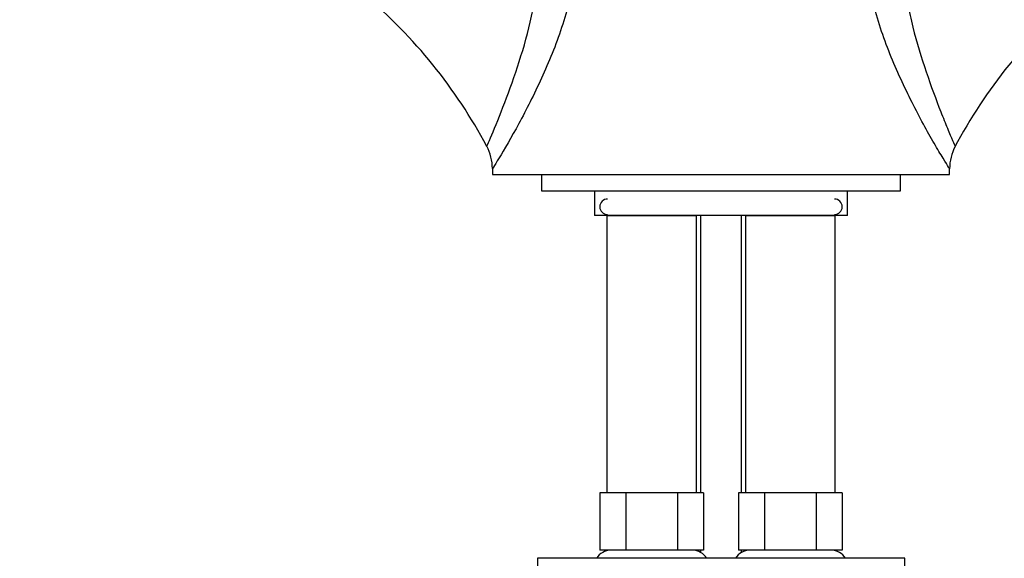
# Paper-space layout 'Layout1' of a CAD drawing. Units: millimetres. Extents: x 0 to 1281, y 0 to 2067.
# Drawn here: x 554 to 675, y 1442 to 1508 of the extents above; entities that cross this region are included whole.
import ezdxf
from ezdxf import colors
from ezdxf.entities.mleader import LeaderData, LeaderLine
from ezdxf.math import Vec2, Vec3

# ---------------------------------------------------------------- set-up
doc = ezdxf.new("R2010")
doc.units = ezdxf.units.MM
doc.layers.add('DV1_Défaut', color=7, linetype='Continuous')
doc.layers.add('Défaut', color=7, linetype='Continuous')

# ---------------------------------------------------------------- blocks, each defined once
blk = doc.blocks.new('_DOT')
at = {"color": 0}
blk.add_line((0, 0), (-1, 0), dxfattribs=at)
at = {"color": 0, "const_width": 0.333}
blk.add_lwpolyline([(-0.1665, 0, 1), (0.1665, 0, 1)], format="xyb", close=True, dxfattribs=at)
blk = doc.blocks.new('SE')
at = {"layer": 'DV1_Défaut', "color": 7, "linetype": 'Continuous'}
for p, q in [((612.29, 1489.78), (612.29, 1489.03)), ((612.29, 1489.03), (668.29, 1489.03)), ((618.29, 1489.03), (662.29, 1489.03)), ((618.29, 1489.03), (618.29, 1487.03)), ((662.29, 1487.03), (662.29, 1489.03)), ((668.29, 1489.03), (668.29, 1489.74)), ((618.29, 1487.03), (662.29, 1487.03)), ((624.79, 1487.03), (624.79, 1484.03)), ((655.79, 1484.03), (655.79, 1487.03)), ((655.79, 1484.03), (624.79, 1484.03)), ((626.29, 1484.03), (637.29, 1484.03)), ((626.29, 1484.03), (626.29, 1450.03)), ((637.29, 1450.03), (637.29, 1484.03)), ((637.79, 1484.03), (637.79, 1450.03)), ((642.79, 1450.03), (642.79, 1484.03)), ((643.29, 1484.03), (654.29, 1484.03)), ((643.29, 1484.03), (643.29, 1450.03)), ((654.29, 1450.03), (654.29, 1484.03)), ((627.02, 1450.03), (625.43, 1450.03)), ((625.43, 1450.03), (625.43, 1443.03)), ((628.61, 1450.03), (627.02, 1450.03)), ((631.79, 1450.03), (628.61, 1450.03)), ((628.61, 1450.03), (628.61, 1443.03)), ((634.96, 1450.03), (631.79, 1450.03)), ((636.55, 1450.03), (634.96, 1450.03)), ((634.96, 1450.03), (634.96, 1443.03)), ((638.14, 1450.03), (636.55, 1450.03)), ((638.14, 1450.03), (638.14, 1443.03)), ((644.02, 1450.03), (642.43, 1450.03)), ((642.43, 1450.03), (642.43, 1443.03)), ((645.61, 1450.03), (644.02, 1450.03)), ((648.79, 1450.03), (645.61, 1450.03)), ((645.61, 1450.03), (645.61, 1443.03)), ((651.96, 1450.03), (648.79, 1450.03)), ((653.55, 1450.03), (651.96, 1450.03)), ((651.96, 1450.03), (651.96, 1443.03)), ((655.14, 1450.03), (653.55, 1450.03)), ((655.14, 1450.03), (655.14, 1443.03)), ((628.61, 1443.03), (625.43, 1443.03)), ((634.96, 1443.03), (628.61, 1443.03)), ((638.14, 1443.03), (634.96, 1443.03)), ((637.79, 1443.03), (637.79, 1442.77)), ((645.61, 1443.03), (642.43, 1443.03)), ((642.79, 1442.77), (642.79, 1443.03)), ((651.96, 1443.03), (645.61, 1443.03)), ((655.14, 1443.03), (651.96, 1443.03)), ((662.79, 1442.03), (617.79, 1442.03)), ((617.79, 1442.03), (617.79, 1440.03)), ((662.79, 1440.03), (662.79, 1442.03))]:
    blk.add_line(p, q, dxfattribs=at)
for centre, radius, start, end in [((556.59, 1463.35), 62.23, 27.9132, 50.0149), ((724.12, 1463.22), 62.42, 130.004, 152.1842), ((606.76, 1489.8), 5.52, 359.7464, 29.1225), ((673.91, 1489.79), 5.61, 151.3876, 180.4615), ((626.39, 1485.08), 0.95, 90, 270), ((654.19, 1485.08), 0.95, 270, 90), ((626.79, 1441.03), 2, 90, 150), ((636.79, 1441.03), 2, 30, 90), ((643.79, 1441.03), 2, 90, 150), ((653.79, 1441.03), 2, 30, 90)]:
    blk.add_arc(centre, radius, start, end, dxfattribs=at)
for points, knots in [([(620.4, 1533.37), (620.9, 1531.24), (621.42, 1529.07), (622.23, 1524.7), (622.53, 1522.51), (622.76, 1518.1), (622.67, 1515.89), (622.13, 1512.54), (621.95, 1511.42), (621.44, 1509.21), (621.12, 1508.11), (620.05, 1504.87), (619.2, 1502.81), (617.39, 1498.85), (616.43, 1496.95), (614.6, 1493.58), (613.72, 1492.07), (612.79, 1490.55), (612.55, 1490.16), (612.32, 1489.81), (612.28, 1489.74), (612.28, 1489.74)], [0, 0, 0, 0, 0.127956, 0.127956, 0.255913, 0.255913, 0.383869, 0.383869, 0.447847, 0.447847, 0.511826, 0.511826, 0.639782, 0.639782, 0.767738, 0.767738, 0.895695, 0.895695, 0.959673, 0.959673, 1, 1, 1, 1]), ([(668.29, 1489.74), (668.29, 1489.74), (668.25, 1489.8), (668.04, 1490.14), (667.8, 1490.52), (667.18, 1491.53), (666.81, 1492.16), (665.99, 1493.57), (665.54, 1494.36), (664.17, 1496.9), (663.22, 1498.77), (661.39, 1502.75), (660.54, 1504.81), (659.48, 1508.04), (659.15, 1509.14), (658.64, 1511.34), (658.45, 1512.45), (658.09, 1514.67), (657.97, 1515.78), (657.86, 1518.03), (657.87, 1519.16), (658.04, 1522.5), (658.34, 1524.7), (659.15, 1529.07), (659.67, 1531.24), (660.17, 1533.37)], [0, 0, 0, 0, 0.0387117, 0.0387117, 0.1027976, 0.1027976, 0.1668835, 0.1668835, 0.2309694, 0.2309694, 0.3591411, 0.3591411, 0.4873129, 0.4873129, 0.5513988, 0.5513988, 0.6154847, 0.6154847, 0.6795706, 0.6795706, 0.7436565, 0.7436565, 0.8718282, 0.8718282, 1, 1, 1, 1]), ([(611.59, 1492.47), (611.59, 1492.47), (611.61, 1492.51), (611.71, 1492.75), (611.86, 1493.08), (612.44, 1494.42), (612.99, 1495.77), (614.16, 1498.78), (614.77, 1500.46), (615.93, 1503.98), (616.49, 1505.8), (617.14, 1508.65), (617.34, 1509.62), (617.63, 1511.56), (617.71, 1512.53), (617.77, 1514.48), (617.77, 1515.46), (617.55, 1517.42), (617.35, 1518.37), (616.56, 1521.17), (615.8, 1522.97), (614.12, 1526.45), (613.19, 1528.14), (612.3, 1529.78)], [0, 0, 0, 0, 0.0321581, 0.0321581, 0.0966809, 0.0966809, 0.2257265, 0.2257265, 0.3547721, 0.3547721, 0.4838177, 0.4838177, 0.5483405, 0.5483405, 0.6128632, 0.6128632, 0.677386, 0.677386, 0.7419088, 0.7419088, 0.8709544, 0.8709544, 1, 1, 1, 1]), ([(668.27, 1529.78), (667.39, 1528.16), (666.47, 1526.48), (664.8, 1523.05), (664.05, 1521.29), (663.26, 1518.5), (663.05, 1517.54), (662.8, 1515.58), (662.8, 1514.61), (662.85, 1512.66), (662.93, 1511.69), (663.21, 1509.73), (663.4, 1508.76), (664.06, 1505.9), (664.62, 1504.05), (665.79, 1500.49), (666.4, 1498.81), (667.29, 1496.52), (667.57, 1495.81), (668.09, 1494.53), (668.33, 1493.96), (668.72, 1493.07), (668.86, 1492.74), (668.96, 1492.51), (668.98, 1492.48), (668.98, 1492.47)], [0, 0, 0, 0, 0.129355, 0.129355, 0.25871, 0.25871, 0.323387, 0.323387, 0.388065, 0.388065, 0.452742, 0.452742, 0.51742, 0.51742, 0.646775, 0.646775, 0.77613, 0.77613, 0.840807, 0.840807, 0.905485, 0.905485, 0.970162, 0.970162, 1, 1, 1, 1])]:
    blk.add_open_spline(points, degree=3, knots=knots, dxfattribs=at)

psp = doc.layouts.get("Layout1")

# ---------------------------------------------------------------- block references
at = {"layer": 'Défaut'}
psp.add_blockref('SE', (0, 0), dxfattribs=at)

# ---------------------------------------------------------------- leaders
at = {"layer": 'Défaut', "color": 7, "linetype": 'Continuous'}
ml = psp.add_multileader_mtext('Standard', dxfattribs=at)
ml.set_content('{\\pxsm0.9;\\fSolid Edge ISO|b1||i0||c0|p34;\\W1.;04/04/2016\\P}', color=256)
ml.set_leader_properties()
ml.set_arrow_properties(name='DOT')
ml.build(insert=Vec2(0, 0))
ml.multileader.update_dxf_attribs({"leader_type": 0, "dogleg_length": 0, "arrow_head_size": 12})
ctx = ml.context
ctx.base_point, ctx.char_height, ctx.arrow_head_size, ctx.landing_gap_size = Vec3(1191.23, 2054.45), 12, 12, 4.2
notes = []
notes.append((ctx, [(0, (0, 0, 0), (0, 0), (1, 0), 1, [])]))
ctx.mtext.insert = Vec3(1195.43, 2060.57)
for ctx, leaders in notes:
    for number, flags, end, landing, length, lines in leaders:
        leader = LeaderData()
        leader.index, (leader.has_last_leader_line, leader.has_dogleg_vector, leader.attachment_direction) = number, flags
        leader.last_leader_point, leader.dogleg_vector, leader.dogleg_length = Vec3(end), Vec3(landing), length
        for number, points, colour, breaks in lines:
            line = LeaderLine()
            line.index, line.vertices, line.color, line.breaks = number, Vec3.list(points), colors.encode_raw_color(colour), breaks
            leader.lines.append(line)
        ctx.leaders.append(leader)

doc.saveas('drawing.dxf')
